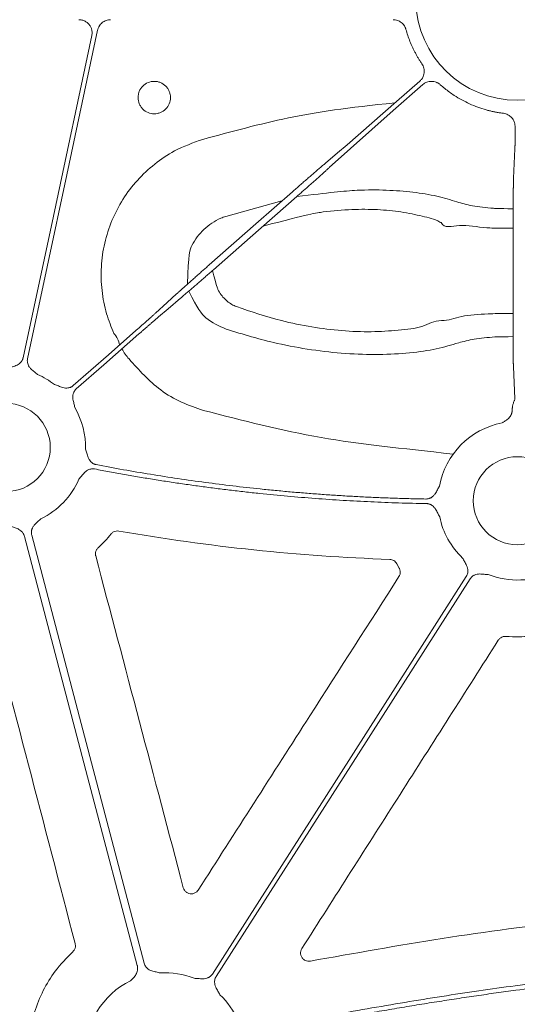
# Model space of a CAD drawing. Units: inches. Extents: x 10211 to 146293, y 1405 to 11083.
# Drawn here: x 14425 to 14471, y 3596 to 3686 of the extents above; entities that cross this region are included whole.
import ezdxf

# ---------------------------------------------------------------- set-up
doc = ezdxf.new("R2010")
doc.units = ezdxf.units.IN
doc.header["$MEASUREMENT"] = 0
doc.layers.get('0').update_dxf_attribs({"lineweight": 0})

msp = doc.modelspace()

# ---------------------------------------------------------------- linework, layer by layer
for p, q in [((14470.42285, 3675.97613), (14470.42285, 3676.55774)), ((14470.28347, 3671.83147), (14470.41417, 3674.52118)), ((14444.01303, 3668.35324), (14449.15189, 3669.75791)), ((14470.24104, 3659.36859), (14470.25016, 3667.85578)), ((14470.41417, 3651.72606), (14470.2739, 3654.61281)), ((14459.63551, 3636.65532), (14459.84892, 3636.2631))]:
    msp.add_line(p, q)
at = {"flags": 128}
for points in [[(14425.92815, 3655.36685), (14429.51142, 3672.15354), (14432.32691, 3685.34307)], [(14431.7954, 3684.83971), (14428.2826, 3668.3834), (14425.52251, 3655.45344)], [(14455.10808, 3674.89132), (14459.60681, 3678.82463), (14461.72376, 3680.6836)], [(14461.99745, 3680.372), (14459.30311, 3678.00599), (14453.46746, 3672.80523)], [(14453.11808, 3673.20311), (14454.23249, 3674.14852), (14455.10808, 3674.89132)], [(14442.50881, 3663.92451), (14446.76337, 3667.66048), (14450.10624, 3670.59595)], [(14450.49293, 3670.15559), (14446.23838, 3666.41956), (14442.89554, 3663.4841)], [(14437.60304, 3659.51972), (14438.68456, 3660.5026), (14439.53429, 3661.27485)], [(14439.88367, 3660.87699), (14438.76928, 3659.93158), (14437.89367, 3659.18872)], [(14430.10483, 3652.91825), (14433.30288, 3655.72653), (14435.81562, 3657.93302)], [(14436.08928, 3657.62136), (14432.89123, 3654.81308), (14430.37848, 3652.60659)], [(14425.65605, 3639.13376), (14431.41487, 3617.22434), (14435.93967, 3600.0098)], [(14436.57309, 3600.20621), (14430.82249, 3622.08428), (14426.30416, 3639.2742)], [(14465.9743, 3635.50696), (14452.99373, 3615.1914), (14442.79468, 3599.22917)], [(14443.14418, 3599.00587), (14456.12478, 3619.32143), (14466.3238, 3635.28365)]]:
    msp.add_lwpolyline(points, dxfattribs=at)
for centre in [(14423.98787, 3647.27079), (14470.63022, 3642.40865)]:
    msp.add_circle(centre, 4.0168)
for centre, radius, start, end in [((14470.63023, 3688.2185), 9.27542, 181.4272439, 358.5727561), ((14432.38096, 3656.33541), 1.95713, 8.2903643, 43.1502076), ((14438.38644, 3658.23877), 4.31478, 207.177996, 222.160048), ((14423.98787, 3647.27079), 7.23677, 52.4154257, 66.8220767), ((14423.98787, 3647.27079), 7.23677, 358.6693894, 30.1589278), ((14470.63022, 3642.40865), 7.23677, 101.128249, 169.4282144), ((14423.98787, 3647.27079), 7.23677, 295.8551745, 336.4082899), ((14470.63022, 3642.40865), 7.23677, 191.6893138, 226.2952778), ((14470.63022, 3642.40865), 7.23677, 248.5517757, 296.3909202), ((14438.48827, 3592.10418), 7.23677, 68.5517757, 93.5986766), ((14438.48827, 3592.10418), 7.23677, 115.8551745, 182.2013289), ((14438.48827, 3592.10418), 7.23677, 23.4686476, 46.2952778)]:
    msp.add_arc(centre, radius, start, end)
for points, knots in [([(14430.61641, 3686.29693), (14430.65242, 3686.29598), (14430.72397, 3686.2941), (14430.83005, 3686.27952), (14430.93386, 3686.25627), (14431.03542, 3686.22355), (14431.18357, 3686.16097), (14431.3685, 3686.04743), (14431.56071, 3685.85641), (14431.70784, 3685.62849), (14431.7886, 3685.40137), (14431.82194, 3685.19539), (14431.82532, 3685.01619), (14431.80542, 3684.89883), (14431.7954, 3684.83971)], [0, 0, 0, 0, 0.05036173, 0.10005956, 0.14948287, 0.19902751, 0.24908645, 0.37428404, 0.49972482, 0.62508823, 0.7506987, 0.83378767, 0.91627432, 1, 1, 1, 1]), ([(14432.32693, 3685.34307), (14432.33491, 3685.37636), (14432.35081, 3685.44266), (14432.38504, 3685.53894), (14432.4267, 3685.63198), (14432.49303, 3685.75133), (14432.59478, 3685.89018), (14432.74402, 3686.03306), (14432.91513, 3686.1494), (14433.10293, 3686.23324), (14433.30172, 3686.28703), (14433.4377, 3686.29362), (14433.50589, 3686.29693)], [0, 0, 0, 0, 0.06264998, 0.12475263, 0.18675254, 0.24909651, 0.37450332, 0.50022632, 0.62563026, 0.75135077, 0.87531144, 1, 1, 1, 1]), ([(14460.4622, 3685.41311), (14460.4527, 3685.44448), (14460.43377, 3685.50696), (14460.39603, 3685.59726), (14460.35163, 3685.68423), (14460.28282, 3685.79536), (14460.17999, 3685.92396), (14460.03269, 3686.05564), (14459.86609, 3686.16239), (14459.68519, 3686.239), (14459.49498, 3686.28793), (14459.36538, 3686.29392), (14459.30039, 3686.29693)], [0, 0, 0, 0, 0.06272802, 0.12495727, 0.18709641, 0.24955584, 0.37502876, 0.50084349, 0.62630783, 0.75211926, 0.87569235, 1, 1, 1, 1]), ([(14461.92318, 3682.27015), (14461.86921, 3682.35039), (14461.76132, 3682.5108), (14461.60798, 3682.75689), (14461.46103, 3683.00674), (14461.32107, 3683.26076), (14461.18795, 3683.51885), (14461.01981, 3683.86787), (14460.8282, 3684.31233), (14460.62588, 3684.85659), (14460.51677, 3685.22755), (14460.4622, 3685.41311)], [0, 0, 0, 0, 0.08332879, 0.16657684, 0.24980723, 0.33308312, 0.41646753, 0.50002328, 0.66687852, 0.83336902, 1, 1, 1, 1]), ([(14461.72378, 3680.68362), (14461.75053, 3680.7084), (14461.80378, 3680.75772), (14461.87474, 3680.84017), (14461.9383, 3680.92814), (14462.01227, 3681.05325), (14462.08384, 3681.22201), (14462.13069, 3681.43694), (14462.13904, 3681.65713), (14462.10596, 3681.87408), (14462.03732, 3682.08337), (14461.9613, 3682.20778), (14461.92318, 3682.27015)], [0, 0, 0, 0, 0.06259656, 0.12459276, 0.1864931, 0.24880439, 0.37398358, 0.499468, 0.62470659, 0.7502554, 0.87479965, 1, 1, 1, 1]), ([(14436.44419, 3680.23767), (14436.58216, 3680.37602), (14436.74708, 3680.48578), (14437.10307, 3680.63338), (14437.29765, 3680.67226), (14437.5873, 3680.67243), (14437.68535, 3680.66281), (14437.87492, 3680.62512), (14437.96716, 3680.59721), (14438.23615, 3680.48599), (14438.39902, 3680.37757), (14438.60619, 3680.1706), (14438.66735, 3680.09597), (14438.77452, 3679.93585), (14438.82089, 3679.84933), (14438.8951, 3679.67043), (14438.92311, 3679.57832), (14438.96105, 3679.38883), (14438.97079, 3679.29093), (14438.97107, 3679.00173), (14438.93258, 3678.80719), (14438.78577, 3678.45117), (14438.67593, 3678.286), (14438.4037, 3678.01262), (14438.23719, 3677.90088), (14437.96894, 3677.78962), (14437.87676, 3677.76158), (14437.68689, 3677.72359), (14437.58899, 3677.7139), (14437.29967, 3677.71371), (14437.10488, 3677.75234), (14436.74869, 3677.8995), (14436.58364, 3678.00944), (14436.37862, 3678.21394), (14436.31606, 3678.29), (14436.20865, 3678.45045), (14436.16311, 3678.53531), (14436.05133, 3678.80399), (14436.01268, 3678.99573), (14436.01221, 3679.28823), (14436.0216, 3679.38421), (14436.05879, 3679.57323), (14436.08708, 3679.66727), (14436.19773, 3679.93577), (14436.30623, 3680.09932), (14436.44419, 3680.23767)], [0, 0, 0, 0, 0.0625, 0.0625, 0.125, 0.125, 0.15625, 0.15625, 0.1875, 0.1875, 0.25, 0.25, 0.28125, 0.28125, 0.3125, 0.3125, 0.34375, 0.34375, 0.375, 0.375, 0.4375, 0.4375, 0.5, 0.5, 0.5625, 0.5625, 0.59375, 0.59375, 0.625, 0.625, 0.6875, 0.6875, 0.75, 0.75, 0.78125, 0.78125, 0.8125, 0.8125, 0.875, 0.875, 0.90625, 0.90625, 0.9375, 0.9375, 1, 1, 1, 1]), ([(14463.59642, 3680.36468), (14463.56859, 3680.38828), (14463.51318, 3680.43525), (14463.42271, 3680.49583), (14463.32763, 3680.54839), (14463.19444, 3680.60677), (14463.01825, 3680.6575), (14462.79924, 3680.6781), (14462.57966, 3680.65986), (14462.36836, 3680.6009), (14462.16899, 3680.5076), (14462.05473, 3680.41727), (14461.99744, 3680.37198)], [0, 0, 0, 0, 0.06264695, 0.12469967, 0.18666455, 0.24905008, 0.37422833, 0.49971084, 0.62494974, 0.75049792, 0.87490464, 1, 1, 1, 1]), ([(14469.3623, 3677.75444), (14469.25609, 3677.76826), (14469.04374, 3677.79588), (14468.72704, 3677.84958), (14468.41198, 3677.91224), (14468.09865, 3677.98474), (14467.63207, 3678.10766), (14467.01927, 3678.30432), (14466.27497, 3678.60764), (14465.55579, 3678.96686), (14464.94231, 3679.33414), (14464.42729, 3679.68895), (14464.00079, 3680.01357), (14463.73124, 3680.24761), (14463.59642, 3680.36468)], [0, 0, 0, 0, 0.04999104, 0.09994346, 0.14990373, 0.19991829, 0.25003342, 0.37509694, 0.50000843, 0.62483463, 0.74998345, 0.83340664, 0.91667376, 1, 1, 1, 1]), ([(14441.91335, 3675.38003), (14444.50954, 3676.08273), (14449.71818, 3677.49251), (14455.05703, 3678.27766), (14459.47018, 3678.70465)], [0, 0, 0, 0, 0.49843918, 1, 1, 1, 1]), ([(14470.42285, 3676.55779), (14470.42188, 3676.59424), (14470.41996, 3676.66679), (14470.40482, 3676.77452), (14470.38066, 3676.88032), (14470.33545, 3677.01845), (14470.25588, 3677.18358), (14470.12529, 3677.3606), (14469.96535, 3677.51216), (14469.78051, 3677.63045), (14469.57796, 3677.71696), (14469.43431, 3677.74193), (14469.3623, 3677.75445)], [0, 0, 0, 0, 0.06259757, 0.12459477, 0.18649613, 0.24880851, 0.37398594, 0.4994687, 0.62470554, 0.75025266, 0.87479835, 1, 1, 1, 1]), ([(14470.41417, 3674.52116), (14470.41452, 3674.5331), (14470.41519, 3674.55673), (14470.41613, 3674.60429), (14470.417, 3674.65921), (14470.41781, 3674.72148), (14470.41855, 3674.78996), (14470.41922, 3674.86381), (14470.41983, 3674.94216), (14470.42038, 3675.02416), (14470.42088, 3675.10903), (14470.42131, 3675.19601), (14470.42169, 3675.2844), (14470.42202, 3675.37355), (14470.42229, 3675.46286), (14470.42251, 3675.55179), (14470.42268, 3675.63984), (14470.4228, 3675.72658), (14470.42287, 3675.81162), (14470.42289, 3675.89462), (14470.42286, 3675.94926), (14470.42285, 3675.97615)], [0, 0, 0, 0, 0.06434137, 0.12738187, 0.18912144, 0.24956004, 0.30869765, 0.36653421, 0.4230697, 0.47830407, 0.5322373, 0.58486934, 0.63620018, 0.68622977, 0.73495809, 0.78238512, 0.82851082, 0.87333518, 0.91685818, 0.95907979, 1, 1, 1, 1]), ([(14433.8088, 3657.67391), (14433.56915, 3658.26392), (14433.05683, 3659.52524), (14432.66917, 3661.5854), (14432.60148, 3663.76259), (14432.91441, 3665.9214), (14433.57713, 3667.99948), (14434.58725, 3669.93292), (14435.90143, 3671.67565), (14437.49703, 3673.1599), (14439.47714, 3674.50366), (14441.03725, 3675.06488), (14441.91335, 3675.38003)], [0, 0, 0, 0, 0.08646911, 0.18485522, 0.2832387, 0.38168301, 0.48012521, 0.57859017, 0.67705345, 0.775488, 0.87392285, 1, 1, 1, 1]), ([(14450.10623, 3670.59595), (14450.1625, 3670.64534), (14450.27553, 3670.74455), (14450.44559, 3670.89357), (14450.61652, 3671.04314), (14450.78793, 3671.19293), (14450.95944, 3671.3426), (14451.13064, 3671.49179), (14451.30111, 3671.64012), (14451.4704, 3671.78722), (14451.63808, 3671.93269), (14451.80368, 3672.07612), (14451.96672, 3672.2171), (14452.12672, 3672.3552), (14452.28319, 3672.49), (14452.43564, 3672.62105), (14452.58355, 3672.74791), (14452.72646, 3672.87016), (14452.86366, 3672.9872), (14452.99537, 3673.09922), (14453.07708, 3673.16838), (14453.11808, 3673.20309)], [0, 0, 0, 0, 0.0488225, 0.09806813, 0.1477369, 0.19782883, 0.24834395, 0.29928228, 0.35064383, 0.40242861, 0.45463666, 0.50726799, 0.56032261, 0.61380054, 0.66770179, 0.72202639, 0.77677434, 0.83194566, 0.88754037, 0.94355848, 1, 1, 1, 1]), ([(14453.46746, 3672.80523), (14453.43323, 3672.77405), (14453.36499, 3672.71189), (14453.25558, 3672.61263), (14453.14182, 3672.5097), (14453.0235, 3672.40292), (14452.90109, 3672.29271), (14452.77488, 3672.17931), (14452.64521, 3672.06303), (14452.51239, 3671.94415), (14452.37676, 3671.82294), (14452.23862, 3671.69969), (14452.09829, 3671.57468), (14451.95608, 3671.44816), (14451.81229, 3671.32042), (14451.66721, 3671.1917), (14451.52114, 3671.06227), (14451.37435, 3670.93236), (14451.22712, 3670.80221), (14451.07971, 3670.67207), (14450.93238, 3670.54215), (14450.78538, 3670.41268), (14450.63895, 3670.28385), (14450.54148, 3670.19823), (14450.49293, 3670.15558)], [0, 0, 0, 0, 0.04877007, 0.09722431, 0.14536273, 0.19318533, 0.24069213, 0.28788314, 0.33475836, 0.38131781, 0.42756149, 0.47348942, 0.51910161, 0.56439806, 0.6093788, 0.65404383, 0.69839315, 0.7424268, 0.78614477, 0.82954708, 0.87263375, 0.91540478, 0.95786019, 1, 1, 1, 1]), ([(14470.25016, 3667.85576), (14470.25022, 3667.92863), (14470.25033, 3668.07346), (14470.25065, 3668.28768), (14470.25108, 3668.49737), (14470.25162, 3668.70207), (14470.25225, 3668.90144), (14470.25297, 3669.09516), (14470.25377, 3669.28297), (14470.25465, 3669.46463), (14470.2556, 3669.63993), (14470.25662, 3669.80871), (14470.25769, 3669.97084), (14470.25881, 3670.1262), (14470.25998, 3670.27473), (14470.26119, 3670.41637), (14470.26244, 3670.55112), (14470.26371, 3670.67898), (14470.26502, 3670.79997), (14470.26635, 3670.91414), (14470.26769, 3671.02158), (14470.26905, 3671.12236), (14470.27041, 3671.2166), (14470.27178, 3671.30441), (14470.27315, 3671.38594), (14470.27451, 3671.46133), (14470.27586, 3671.53074), (14470.27719, 3671.59436), (14470.27851, 3671.65234), (14470.2798, 3671.70491), (14470.28106, 3671.75215), (14470.28229, 3671.79465), (14470.28309, 3671.81928), (14470.28348, 3671.83148)], [0, 0, 0, 0, 0.03975287, 0.07900583, 0.11775891, 0.15601217, 0.19376564, 0.23101937, 0.26777338, 0.3040277, 0.33978237, 0.37503741, 0.40979284, 0.44404869, 0.47780497, 0.51106169, 0.54381887, 0.57607652, 0.60783464, 0.63909324, 0.66985234, 0.70011192, 0.72987199, 0.75913256, 0.78789362, 0.81615517, 0.84391722, 0.87117977, 0.89794281, 0.92420636, 0.9499704, 0.97523495, 1, 1, 1, 1]), ([(14450.49293, 3670.15558), (14453.47874, 3670.51969), (14455.73322, 3670.77918), (14458.70718, 3670.77123), (14461.1586, 3670.58457), (14463.35941, 3670.2191), (14464.94631, 3669.73345), (14466.4371, 3669.28415), (14467.93664, 3669.11539), (14468.83283, 3669.06295), (14470.2528, 3669.04734)], [0, 0, 0, 0, 0.190691209, 0.331878692, 0.473098914, 0.617820078, 0.762587706, 0.866728235, 0.972424785, 1, 1, 1, 1]), ([(14463.67147, 3667.79036), (14463.67146, 3667.79036), (14463.64186, 3667.79036), (14463.08764, 3668.11752), (14462.01276, 3668.3466), (14460.07781, 3668.79553), (14457.9113, 3668.99424), (14455.51541, 3669.01559), (14453.18002, 3668.81514), (14451.64648, 3668.57178), (14447.42712, 3667.46342)], [0, 0, 0, 0, 0.000004022, 0.011934146, 0.176267931, 0.340525532, 0.499294719, 0.658003607, 0.824215483, 0.941435446, 0.941435446, 0.941435446, 0.941435446]), ([(14440.53023, 3662.17242), (14440.60378, 3664.96469), (14440.96838, 3665.92125), (14441.95762, 3667.24179), (14443.13142, 3668.03399), (14443.86432, 3668.29939), (14444.01303, 3668.35324)], [0.118747737, 0.118747737, 0.118747737, 0.118747737, 0.316593703, 0.615630783, 0.922009271, 1, 1, 1, 1]), ([(14470.24953, 3667.26729), (14468.57564, 3667.27489), (14467.26231, 3667.30127), (14465.42563, 3667.72584), (14463.95526, 3667.22276), (14463.67148, 3667.79034), (14463.67147, 3667.79036)], [0, 0, 0, 0, 0.17671806, 0.61282775, 0.99998639, 1, 1, 1, 1]), ([(14439.5343, 3661.27483), (14439.56853, 3661.30601), (14439.63676, 3661.36817), (14439.74617, 3661.46743), (14439.85993, 3661.57036), (14439.97825, 3661.67713), (14440.10066, 3661.78735), (14440.22687, 3661.90074), (14440.35655, 3662.01703), (14440.48936, 3662.13591), (14440.625, 3662.25712), (14440.76314, 3662.38037), (14440.90346, 3662.50538), (14441.04567, 3662.63189), (14441.18946, 3662.75964), (14441.33454, 3662.88835), (14441.48061, 3663.01779), (14441.6274, 3663.1477), (14441.77463, 3663.27784), (14441.92204, 3663.40799), (14442.06937, 3663.53791), (14442.21637, 3663.66738), (14442.3628, 3663.79621), (14442.46027, 3663.88183), (14442.50883, 3663.92448)], [0, 0, 0, 0, 0.04877007, 0.09722431, 0.14536272, 0.19318532, 0.24069212, 0.28788313, 0.33475835, 0.38131779, 0.42756148, 0.4734894, 0.51910159, 0.56439805, 0.60937878, 0.65404381, 0.69839314, 0.74242679, 0.78614476, 0.82954707, 0.87263374, 0.91540478, 0.95786019, 1, 1, 1, 1]), ([(14442.89553, 3663.48411), (14442.83926, 3663.43472), (14442.72623, 3663.3355), (14442.55616, 3663.18649), (14442.38524, 3663.03692), (14442.21382, 3662.88713), (14442.04231, 3662.73746), (14441.87111, 3662.58827), (14441.70065, 3662.43994), (14441.53135, 3662.29284), (14441.36367, 3662.14737), (14441.19808, 3662.00394), (14441.03503, 3661.86296), (14440.87503, 3661.72485), (14440.71856, 3661.59006), (14440.56611, 3661.45901), (14440.4182, 3661.33215), (14440.2753, 3661.20989), (14440.13809, 3661.09285), (14440.00638, 3660.98084), (14439.92467, 3660.91168), (14439.88367, 3660.87697)], [0, 0, 0, 0, 0.048822494, 0.098068112, 0.147736876, 0.197828805, 0.248343921, 0.299282242, 0.350643787, 0.402428575, 0.454636623, 0.507267948, 0.560322568, 0.613800499, 0.667701756, 0.722026356, 0.776774313, 0.831945641, 0.887540356, 0.943558471, 1, 1, 1, 1]), ([(14442.81284, 3663.41154), (14443.19047, 3661.93632), (14443.3852, 3661.46497), (14443.89762, 3660.76959), (14444.54351, 3660.30401), (14444.92651, 3660.14952), (14444.99803, 3660.12066)], [0, 0, 0, 0, 0.15093797, 0.54959963, 0.91588386, 1, 1, 1, 1]), ([(14444.06124, 3658.0607), (14443.40135, 3658.35057), (14442.20868, 3658.87448), (14441.44902, 3659.93062), (14440.63816, 3661.52095)], [0, 0, 0, 0, 0.55329327, 1, 1, 1, 1]), ([(14444.99803, 3660.12066), (14446.35571, 3659.66045), (14448.61405, 3658.89494), (14451.88052, 3658.23407), (14454.65314, 3657.88462), (14457.33365, 3657.78253), (14459.78998, 3657.95529), (14462.05683, 3658.19848), (14463.02045, 3658.84408), (14463.71772, 3658.84408), (14463.71774, 3658.84408)], [0, 0, 0, 0, 0.19703518, 0.3277465, 0.45842487, 0.59369347, 0.72897913, 0.86446953, 0.99999612, 1, 1, 1, 1]), ([(14435.81561, 3657.93301), (14435.85842, 3657.97061), (14435.94449, 3658.04622), (14436.07378, 3658.15999), (14436.20355, 3658.27432), (14436.33331, 3658.3888), (14436.46256, 3658.50299), (14436.5908, 3658.61644), (14436.71748, 3658.72867), (14436.84204, 3658.83919), (14436.96391, 3658.94749), (14437.08248, 3659.05306), (14437.19716, 3659.15536), (14437.30737, 3659.25389), (14437.41231, 3659.34794), (14437.51204, 3659.43757), (14437.57262, 3659.49224), (14437.60305, 3659.51971)], [0, 0, 0, 0, 0.0619146, 0.12450798, 0.18778018, 0.2517312, 0.31636108, 0.38166982, 0.44765744, 0.51432396, 0.5816694, 0.64969376, 0.71839707, 0.78777934, 0.85784057, 0.92858079, 1, 1, 1, 1]), ([(14437.89367, 3659.18874), (14437.86623, 3659.16531), (14437.81158, 3659.11862), (14437.72276, 3659.04246), (14437.6299, 3658.96264), (14437.53288, 3658.87904), (14437.43227, 3658.79218), (14437.32847, 3658.70238), (14437.22189, 3658.61004), (14437.11295, 3658.5155), (14437.00205, 3658.41913), (14436.8896, 3658.32127), (14436.77598, 3658.22226), (14436.66155, 3658.12244), (14436.54669, 3658.02211), (14436.43174, 3657.92158), (14436.31704, 3657.82116), (14436.2029, 3657.72111), (14436.12703, 3657.65451), (14436.08927, 3657.62137)], [0, 0, 0, 0, 0.06305251, 0.12557635, 0.18757152, 0.24903804, 0.30997591, 0.37038514, 0.43026575, 0.48961774, 0.54844113, 0.60673593, 0.66450214, 0.72173979, 0.77844889, 0.83462944, 0.89028147, 0.94540498, 1, 1, 1, 1]), ([(14463.71774, 3658.84408), (14463.71775, 3658.84408), (14464.35997, 3658.84408), (14465.39292, 3659.3175), (14467.40666, 3659.42747), (14468.6201, 3659.4839), (14470.24118, 3659.49901)], [0, 0, 0, 0, 0.000006525, 0.420038696, 0.844732387, 1, 1, 1, 1]), ([(14470.27391, 3654.61281), (14470.27328, 3654.63273), (14470.27199, 3654.67314), (14470.27, 3654.74804), (14470.26796, 3654.83527), (14470.26588, 3654.93652), (14470.26377, 3655.05214), (14470.26165, 3655.18279), (14470.25954, 3655.32897), (14470.25745, 3655.4911), (14470.2554, 3655.66953), (14470.25341, 3655.86449), (14470.25149, 3656.07607), (14470.24965, 3656.30426), (14470.24793, 3656.54888), (14470.24633, 3656.80959), (14470.24489, 3657.08588), (14470.2436, 3657.37705), (14470.24252, 3657.6822), (14470.24165, 3658.00023), (14470.24103, 3658.32981), (14470.24069, 3658.66934), (14470.24064, 3659.01725), (14470.2409, 3659.25077), (14470.24104, 3659.3686)], [0, 0, 0, 0, 0.034776065, 0.070569304, 0.107379679, 0.145207147, 0.184051663, 0.223913182, 0.26479166, 0.306687058, 0.349599342, 0.393528484, 0.438474468, 0.484437287, 0.531416948, 0.579413471, 0.628426891, 0.678457258, 0.729504639, 0.781569112, 0.834650773, 0.888749729, 0.943866096, 1, 1, 1, 1]), ([(14470.24363, 3657.38025), (14468.86489, 3657.36732), (14468.04133, 3657.32155), (14466.61497, 3657.177), (14465.00354, 3656.74835), (14463.33873, 3656.2348), (14460.83638, 3655.86756), (14458.03753, 3655.71182), (14455.00516, 3655.79918), (14451.86402, 3656.14949), (14448.16854, 3656.81329), (14445.60139, 3657.59295), (14444.06124, 3658.0607)], [0, 0, 0, 0, 0.0154315, 0.08792394, 0.15987066, 0.27305827, 0.38623186, 0.5002695, 0.61430349, 0.72449671, 0.83471379, 1, 1, 1, 1]), ([(14425.52252, 3655.45344), (14425.51533, 3655.42386), (14425.50105, 3655.36515), (14425.46907, 3655.2806), (14425.42954, 3655.19994), (14425.38177, 3655.12334), (14425.3259, 3655.05082), (14425.2318, 3654.94962), (14425.07884, 3654.83188), (14424.86857, 3654.73137), (14424.65726, 3654.66425), (14424.40461, 3654.59681), (14424.22266, 3654.54218), (14424.10424, 3654.50663)], [0, 0, 0, 0, 0.05041731, 0.10008229, 0.14948274, 0.19911424, 0.24946556, 0.30100501, 0.42790407, 0.56651851, 0.68512056, 0.79507081, 1, 1, 1, 1]), ([(14426.83617, 3653.92346), (14426.74259, 3654.00427), (14426.59881, 3654.12843), (14426.39572, 3654.29315), (14426.23035, 3654.4406), (14426.07943, 3654.6182), (14425.97341, 3654.81492), (14425.91796, 3655.00567), (14425.90009, 3655.18799), (14425.91874, 3655.307), (14425.92812, 3655.36686)], [0, 0, 0, 0, 0.20499954, 0.31498755, 0.43363031, 0.57201651, 0.69923326, 0.80092391, 0.89986608, 1, 1, 1, 1]), ([(14441.97874, 3650.64807), (14441.30358, 3650.87867), (14439.93369, 3651.34655), (14437.49174, 3652.76783), (14436.09358, 3654.33054), (14435.18801, 3655.34268)], [0, 0, 0, 0, 0.25505922, 0.51751045, 1, 1, 1, 1]), ([(14430.10483, 3652.91823), (14430.08141, 3652.8988), (14430.0349, 3652.86022), (14429.95876, 3652.8115), (14429.87889, 3652.7704), (14429.79483, 3652.73748), (14429.70671, 3652.71266), (14429.5708, 3652.68768), (14429.3778, 3652.68457), (14429.14912, 3652.72949), (14428.93953, 3652.80182), (14428.69659, 3652.89859), (14428.51802, 3652.96341), (14428.4018, 3653.0056)], [0, 0, 0, 0, 0.05041731, 0.10008229, 0.14948274, 0.19911424, 0.24946556, 0.30100501, 0.42790407, 0.56651851, 0.68512056, 0.79507081, 1, 1, 1, 1]), ([(14430.24503, 3650.90655), (14430.21822, 3651.02724), (14430.17702, 3651.21269), (14430.11246, 3651.4661), (14430.06786, 3651.68311), (14430.05284, 3651.91569), (14430.08526, 3652.1368), (14430.15467, 3652.32293), (14430.24921, 3652.47984), (14430.33523, 3652.56417), (14430.37849, 3652.60659)], [0, 0, 0, 0, 0.20499954, 0.31498755, 0.43363031, 0.57201651, 0.69923326, 0.80092391, 0.89986608, 1, 1, 1, 1]), ([(14470.1744, 3650.80708), (14470.17482, 3650.83225), (14470.17567, 3650.88423), (14470.18307, 3650.96207), (14470.19485, 3651.04209), (14470.21426, 3651.13728), (14470.24789, 3651.25757), (14470.29498, 3651.39207), (14470.34215, 3651.50825), (14470.38172, 3651.60253), (14470.40896, 3651.67527), (14470.41251, 3651.70985), (14470.41417, 3651.72606)], [0, 0, 0, 0, 0.05613761, 0.11592527, 0.17951601, 0.24703615, 0.35317605, 0.49974486, 0.64571305, 0.75321956, 0.88426554, 1, 1, 1, 1]), ([(14470.08044, 3650.27237), (14470.0905, 3650.30048), (14470.11073, 3650.35698), (14470.13408, 3650.44428), (14470.15249, 3650.53339), (14470.16534, 3650.62405), (14470.17323, 3650.71596), (14470.17401, 3650.77647), (14470.1744, 3650.80708)], [0, 0, 0, 0, 0.16054854, 0.32267829, 0.4870628, 0.65434571, 0.82513519, 1, 1, 1, 1]), ([(14464.77516, 3646.66177), (14459.9247, 3647.21259), (14452.63475, 3647.90239), (14445.54389, 3649.72946), (14441.97874, 3650.64807)], [0, 0, 0, 0, 0.49721807, 1, 1, 1, 1]), ([(14469.23348, 3649.50935), (14469.31319, 3649.55376), (14469.43602, 3649.62221), (14469.59176, 3649.72204), (14469.72473, 3649.81907), (14469.85975, 3649.94164), (14469.9899, 3650.09811), (14470.05061, 3650.21495), (14470.08044, 3650.27237)], [0, 0, 0, 0, 0.23568396, 0.36321687, 0.47772654, 0.66061219, 0.83324376, 1, 1, 1, 1]), ([(14432.19297, 3645.70047), (14432.16324, 3645.70707), (14432.10422, 3645.72016), (14432.01899, 3645.75046), (14431.93751, 3645.78838), (14431.85992, 3645.83463), (14431.78625, 3645.88906), (14431.68305, 3645.98125), (14431.56213, 3646.13198), (14431.45744, 3646.34056), (14431.38645, 3646.55089), (14431.31524, 3646.80282), (14431.25917, 3646.98452), (14431.22269, 3647.10274)], [0, 0, 0, 0, 0.05039512, 0.10003841, 0.14941774, 0.19902874, 0.2493602, 0.30088043, 0.42790415, 0.5664401, 0.68512223, 0.79511525, 1, 1, 1, 1]), ([(14462.27766, 3642.56435), (14461.8189, 3642.57347), (14460.90147, 3642.5917), (14459.52573, 3642.63273), (14458.1505, 3642.68377), (14456.7758, 3642.7458), (14455.4016, 3642.81857), (14454.02792, 3642.90214), (14452.65476, 3642.99649), (14451.28212, 3643.10163), (14449.90999, 3643.21756), (14448.53838, 3643.34428), (14446.78683, 3643.51994), (14444.65736, 3643.75735), (14442.15274, 3644.07313), (14439.65381, 3644.42459), (14437.16073, 3644.81258), (14434.67288, 3645.23386), (14433.01968, 3645.54492), (14432.19297, 3645.70047)], [0, 0, 0, 0, 0.04545263, 0.09089728, 0.13633675, 0.18177383, 0.22721132, 0.27265201, 0.31809872, 0.36355422, 0.40902133, 0.45450282, 0.5000015, 0.58339696, 0.6667445, 0.75006133, 0.8333647, 0.91667184, 1, 1, 1, 1]), ([(14430.61979, 3644.37452), (14430.66176, 3644.42333), (14430.7423, 3644.517), (14430.86267, 3644.66372), (14430.98479, 3644.81804), (14431.12907, 3644.9858), (14431.3035, 3645.13984), (14431.49787, 3645.24969), (14431.68734, 3645.30889), (14431.86934, 3645.33038), (14431.98874, 3645.31408), (14432.04881, 3645.30588)], [0, 0, 0, 0, 0.106822817, 0.205006517, 0.314911385, 0.433429291, 0.571871374, 0.698891267, 0.800680286, 0.899733585, 1, 1, 1, 1]), ([(14432.04881, 3645.30588), (14432.50261, 3645.21944), (14433.41013, 3645.04656), (14434.77386, 3644.80087), (14436.13918, 3644.56519), (14437.50628, 3644.3405), (14438.87511, 3644.12653), (14440.24569, 3643.92336), (14441.618, 3643.73097), (14442.99206, 3643.54936), (14444.36786, 3643.37854), (14445.74541, 3643.21849), (14447.50742, 3643.02781), (14449.65456, 3642.81959), (14452.18756, 3642.61084), (14454.72236, 3642.43858), (14457.25898, 3642.3037), (14459.79737, 3642.20285), (14461.49061, 3642.16663), (14462.33733, 3642.14851)], [0, 0, 0, 0, 0.0454526, 0.09089715, 0.13633648, 0.1817734, 0.22721073, 0.2726513, 0.31809794, 0.36355346, 0.40902069, 0.45450243, 0.50000151, 0.58339763, 0.66674535, 0.75006206, 0.83336514, 0.91667199, 1, 1, 1, 1]), ([(14462.27766, 3642.56435), (14462.30811, 3642.56467), (14462.36856, 3642.56531), (14462.4582, 3642.57738), (14462.54575, 3642.59768), (14462.63121, 3642.62694), (14462.71453, 3642.665), (14462.83452, 3642.73392), (14462.98392, 3642.85647), (14463.12939, 3643.03897), (14463.24223, 3643.23014), (14463.36387, 3643.46197), (14463.45621, 3643.6282), (14463.51629, 3643.73636)], [0, 0, 0, 0, 0.05039512, 0.10003841, 0.14941774, 0.19902874, 0.2493602, 0.30088043, 0.42790415, 0.5664401, 0.68512223, 0.79511525, 1, 1, 1, 1]), ([(14462.33733, 3642.14851), (14462.36776, 3642.14713), (14462.42815, 3642.14439), (14462.51731, 3642.12921), (14462.60409, 3642.10589), (14462.68846, 3642.07368), (14462.77037, 3642.03275), (14462.88759, 3641.95987), (14463.03228, 3641.83244), (14463.1712, 3641.64576), (14463.27786, 3641.4517), (14463.36549, 3641.2756), (14463.453, 3641.1072), (14463.5125, 3640.99893), (14463.54354, 3640.94244)], [0, 0, 0, 0, 0.05048739, 0.10021595, 0.14967434, 0.19935917, 0.24976038, 0.3013475, 0.42805253, 0.56671982, 0.68519694, 0.79506399, 0.89307612, 1, 1, 1, 1]), ([(14424.4421, 3640.04829), (14424.51132, 3640.03018), (14424.62923, 3639.99931), (14424.86816, 3639.92892), (14425.09816, 3639.83123), (14425.31462, 3639.6774), (14425.44668, 3639.54338), (14425.54323, 3639.40729), (14425.6125, 3639.27515), (14425.64152, 3639.18094), (14425.65605, 3639.13376)], [0, 0, 0, 0, 0.13380729, 0.2279255, 0.46607812, 0.59646862, 0.7224272, 0.81593944, 0.90782382, 1, 1, 1, 1]), ([(14426.30417, 3639.2742), (14426.29726, 3639.30384), (14426.28355, 3639.36269), (14426.27402, 3639.45258), (14426.27297, 3639.5424), (14426.28111, 3639.63231), (14426.29831, 3639.72222), (14426.33674, 3639.85496), (14426.42025, 3640.02898), (14426.56269, 3640.21344), (14426.7211, 3640.36857), (14426.91628, 3640.5426), (14427.05411, 3640.67334), (14427.14381, 3640.75843)], [0, 0, 0, 0, 0.05041731, 0.10008229, 0.14948274, 0.19911424, 0.24946556, 0.30100501, 0.42790407, 0.56651851, 0.68512056, 0.79507081, 1, 1, 1, 1]), ([(14432.36555, 3638.117), (14432.57508, 3638.31607), (14432.99518, 3638.71519), (14433.37081, 3639.15639), (14433.55909, 3639.37753)], [0, 0, 0, 0, 0.49876117, 1, 1, 1, 1]), ([(14433.55909, 3639.37753), (14433.56633, 3639.38609), (14433.62789, 3639.45883), (14433.7719, 3639.57117), (14434.0154, 3639.66015), (14434.18478, 3639.64742), (14434.26948, 3639.64105)], [0, 0, 0, 0, 0.04255971, 0.36168183, 0.68083029, 1, 1, 1, 1]), ([(14434.26947, 3639.64105), (14438.35518, 3638.9278), (14442.46431, 3638.35545), (14450.71401, 3637.4942), (14454.85009, 3637.20565), (14458.99507, 3637.05957)], [0, 0, 0, 0, 0.5, 0.5, 1, 1, 1, 1]), ([(14432.14696, 3637.37006), (14432.14254, 3637.38848), (14432.11849, 3637.48882), (14432.11765, 3637.67964), (14432.19535, 3637.9271), (14432.30881, 3638.0537), (14432.36555, 3638.117)], [0, 0, 0, 0, 0.06974201, 0.37997739, 0.68997701, 1, 1, 1, 1]), ([(14440.14664, 3607.10311), (14438.81372, 3612.14794), (14436.14786, 3622.23762), (14433.4806, 3632.32591), (14432.14696, 3637.37006)], [0, 0, 0, 0, 0.49999842, 1, 1, 1, 1]), ([(14458.99507, 3637.05957), (14459.12851, 3637.05487), (14459.25884, 3637.01414), (14459.48141, 3636.87352), (14459.57385, 3636.77369), (14459.63552, 3636.65532)], [0, 0, 0, 0, 0.5, 0.5, 1, 1, 1, 1]), ([(14465.63003, 3637.17711), (14465.68933, 3637.06863), (14465.78045, 3636.90193), (14465.91289, 3636.67645), (14466.01605, 3636.48038), (14466.09512, 3636.26114), (14466.12543, 3636.03973), (14466.11048, 3635.84165), (14466.06328, 3635.66464), (14466.00409, 3635.55973), (14465.97431, 3635.50696)], [0, 0, 0, 0, 0.20499954, 0.31498755, 0.43363031, 0.57201651, 0.69923326, 0.80092391, 0.89986608, 1, 1, 1, 1]), ([(14459.84892, 3636.2631), (14459.85759, 3636.24699), (14459.90618, 3636.1566), (14459.95597, 3635.97274), (14459.94407, 3635.71312), (14459.86657, 3635.56136), (14459.82782, 3635.48548)], [0, 0, 0, 0, 0.06741862, 0.37808835, 0.68904901, 1, 1, 1, 1]), ([(14466.3238, 3635.28365), (14466.34091, 3635.30883), (14466.37486, 3635.35881), (14466.43446, 3635.42677), (14466.49976, 3635.48845), (14466.57136, 3635.54343), (14466.64911, 3635.59177), (14466.77273, 3635.65354), (14466.95725, 3635.71017), (14467.18941, 3635.73057), (14467.41085, 3635.71934), (14467.67111, 3635.6939), (14467.86066, 3635.68126), (14467.98402, 3635.67304)], [0, 0, 0, 0, 0.05041731, 0.10008229, 0.14948274, 0.19911424, 0.24946556, 0.30100501, 0.42790407, 0.56651851, 0.68512056, 0.79507081, 1, 1, 1, 1]), ([(14421.74536, 3634.63355), (14423.16631, 3629.1964), (14426.00822, 3618.32206), (14428.85237, 3607.44713), (14430.27446, 3602.00965)], [0, 0, 0, 0, 0.49999834, 1, 1, 1, 1]), ([(14459.82782, 3635.48548), (14457.11624, 3631.25337), (14452.70706, 3624.37173), (14446.60084, 3614.83962), (14443.20614, 3609.5397), (14441.50879, 3606.88974)], [0, 0, 0, 0, 0.44402783, 0.72201366, 1, 1, 1, 1]), ([(14469.59409, 3630.03001), (14469.99619, 3630.00616), (14471.04408, 3629.944), (14472.0863, 3630.08105), (14472.72861, 3630.1655)], [0, 0, 0, 0, 0.38371732, 1, 1, 1, 1]), ([(14450.96516, 3601.5503), (14453.95418, 3606.23931), (14459.93224, 3615.61734), (14465.90868, 3624.99553), (14468.8969, 3629.68464)], [0, 0, 0, 0, 0.49999915, 1, 1, 1, 1]), ([(14468.8969, 3629.68464), (14468.90753, 3629.70048), (14468.96504, 3629.78616), (14469.10476, 3629.91609), (14469.33927, 3630.02645), (14469.50915, 3630.02882), (14469.59409, 3630.03001)], [0, 0, 0, 0, 0.07028311, 0.38017404, 0.69006761, 1, 1, 1, 1]), ([(14441.50879, 3606.88974), (14441.46427, 3606.83171), (14441.36815, 3606.70642), (14441.15419, 3606.5817), (14440.90341, 3606.52839), (14440.64754, 3606.56206), (14440.41896, 3606.67873), (14440.23575, 3606.86365), (14440.17634, 3607.02329), (14440.14664, 3607.10311)], [0, 0, 0, 0, 0.12565442, 0.27129059, 0.41679992, 0.56236854, 0.70812298, 0.85406193, 1, 1, 1, 1]), ([(14490.90821, 3605.44092), (14485.88905, 3605.04132), (14476.81663, 3604.31901), (14463.75946, 3602.54764), (14455.74907, 3601.12092), (14451.74124, 3600.40709)], [0, 0, 0, 0, 0.382236171, 0.69091418, 1, 1, 1, 1]), ([(14430.27446, 3602.00965), (14430.27858, 3601.99233), (14430.30224, 3601.89301), (14430.30334, 3601.70307), (14430.22555, 3601.45516), (14430.11195, 3601.32822), (14430.05515, 3601.26475)], [0, 0, 0, 0, 0.06570571, 0.377022, 0.68852945, 1, 1, 1, 1]), ([(14451.74124, 3600.40709), (14451.66523, 3600.39959), (14451.5047, 3600.38374), (14451.2648, 3600.45761), (14451.05568, 3600.60574), (14450.9071, 3600.8163), (14450.83793, 3601.06302), (14450.84963, 3601.32271), (14450.92665, 3601.47444), (14450.96516, 3601.5503)], [0, 0, 0, 0, 0.13048008, 0.27557193, 0.42032823, 0.56499737, 0.70982495, 0.85492239, 1, 1, 1, 1]), ([(14430.05515, 3601.26475), (14429.49504, 3600.69047), (14428.45152, 3599.62055), (14427.31069, 3597.72254), (14426.70001, 3596.23863), (14426.46247, 3595.36314), (14426.41088, 3595.17299)], [0, 0, 0, 0, 0.33360341, 0.62152571, 0.91779749, 1, 1, 1, 1]), ([(14435.93968, 3600.00981), (14435.94648, 3599.98097), (14435.96003, 3599.92347), (14435.97082, 3599.83545), (14435.97443, 3599.74679), (14435.97018, 3599.65733), (14435.9536, 3599.53116), (14435.90977, 3599.36869), (14435.79696, 3599.12829), (14435.64469, 3598.93009), (14435.47128, 3598.75128), (14435.38378, 3598.66644), (14435.33233, 3598.61655)], [0, 0, 0, 0, 0.05537028, 0.11040882, 0.16553159, 0.22115267, 0.2776752, 0.40330223, 0.53398812, 0.77210681, 0.86599767, 1, 1, 1, 1]), ([(14438.03404, 3599.32668), (14437.91409, 3599.35667), (14437.72979, 3599.40273), (14437.47426, 3599.4583), (14437.2602, 3599.51544), (14437.04545, 3599.606), (14436.86218, 3599.73387), (14436.72673, 3599.87917), (14436.62865, 3600.0339), (14436.59168, 3600.14855), (14436.57309, 3600.20621)], [0, 0, 0, 0, 0.204999542, 0.314987545, 0.433630308, 0.572016514, 0.69923326, 0.800923913, 0.899866084, 1, 1, 1, 1]), ([(14494.479, 3600.43266), (14493.91868, 3600.40229), (14492.79601, 3600.34143), (14491.10969, 3600.23692), (14489.41782, 3600.12255), (14487.72046, 3599.99736), (14486.0176, 3599.86161), (14484.30925, 3599.71523), (14482.59539, 3599.55824), (14480.87603, 3599.39063), (14479.15117, 3599.21241), (14477.42082, 3599.02358), (14475.68496, 3598.82413), (14473.94361, 3598.61406), (14472.19675, 3598.39338), (14469.91571, 3598.09231), (14467.095, 3597.69695), (14463.7299, 3597.18985), (14460.34143, 3596.644), (14456.92956, 3596.0596), (14453.49444, 3595.43587), (14450.03548, 3594.77571), (14447.7251, 3594.30608), (14446.56495, 3594.07026)], [0, 0, 0, 0, 0.034795426, 0.069717167, 0.10476651, 0.139944728, 0.175253079, 0.210692809, 0.24626515, 0.281971318, 0.317812518, 0.35378994, 0.38990476, 0.426158144, 0.46255124, 0.499085185, 0.568828613, 0.639165362, 0.710102789, 0.781648064, 0.853808178, 0.926589944, 1, 1, 1, 1]), ([(14446.67805, 3593.66992), (14447.30179, 3593.79747), (14448.5464, 3594.05199), (14450.41145, 3594.42099), (14452.26967, 3594.77949), (14454.12122, 3595.12664), (14455.96607, 3595.46268), (14457.80423, 3595.78754), (14459.63569, 3596.10124), (14461.46045, 3596.40378), (14463.27851, 3596.69515), (14465.08988, 3596.97536), (14466.89455, 3597.2444), (14468.69252, 3597.50228), (14470.90672, 3597.80725), (14473.53434, 3598.14873), (14476.57276, 3598.51339), (14479.5944, 3598.84567), (14482.59925, 3599.14553), (14485.58731, 3599.41316), (14488.5586, 3599.64779), (14491.51299, 3599.85233), (14493.47787, 3599.96178), (14494.45718, 3600.01634)], [0, 0, 0, 0, 0.03958888, 0.07899611, 0.1182227, 0.15726969, 0.19613812, 0.23482904, 0.27334353, 0.31168268, 0.34984758, 0.38783937, 0.42565916, 0.46330811, 0.50078738, 0.56464497, 0.62807393, 0.69108041, 0.75367069, 0.81585119, 0.87762844, 0.93900911, 1, 1, 1, 1]), ([(14442.79469, 3599.22918), (14442.77758, 3599.204), (14442.74363, 3599.15402), (14442.68403, 3599.08606), (14442.61873, 3599.02438), (14442.54713, 3598.9694), (14442.46938, 3598.92106), (14442.34576, 3598.85929), (14442.16124, 3598.80266), (14441.92908, 3598.78226), (14441.70764, 3598.79349), (14441.44738, 3598.81893), (14441.25783, 3598.83157), (14441.13447, 3598.83979)], [0, 0, 0, 0, 0.05041731, 0.10008229, 0.14948274, 0.19911424, 0.24946556, 0.30100501, 0.42790407, 0.56651851, 0.68512056, 0.79507081, 1, 1, 1, 1]), ([(14443.48846, 3597.33572), (14443.42916, 3597.4442), (14443.33804, 3597.6109), (14443.2056, 3597.83638), (14443.10244, 3598.03245), (14443.02337, 3598.25169), (14442.99307, 3598.4731), (14443.00801, 3598.67118), (14443.05521, 3598.84819), (14443.11441, 3598.9531), (14443.14418, 3599.00587)], [0, 0, 0, 0, 0.20499954, 0.31498755, 0.43363031, 0.57201651, 0.69923326, 0.80092391, 0.89986608, 1, 1, 1, 1])]:
    msp.add_open_spline(points, degree=3, knots=knots)

doc.saveas('drawing.dxf')
